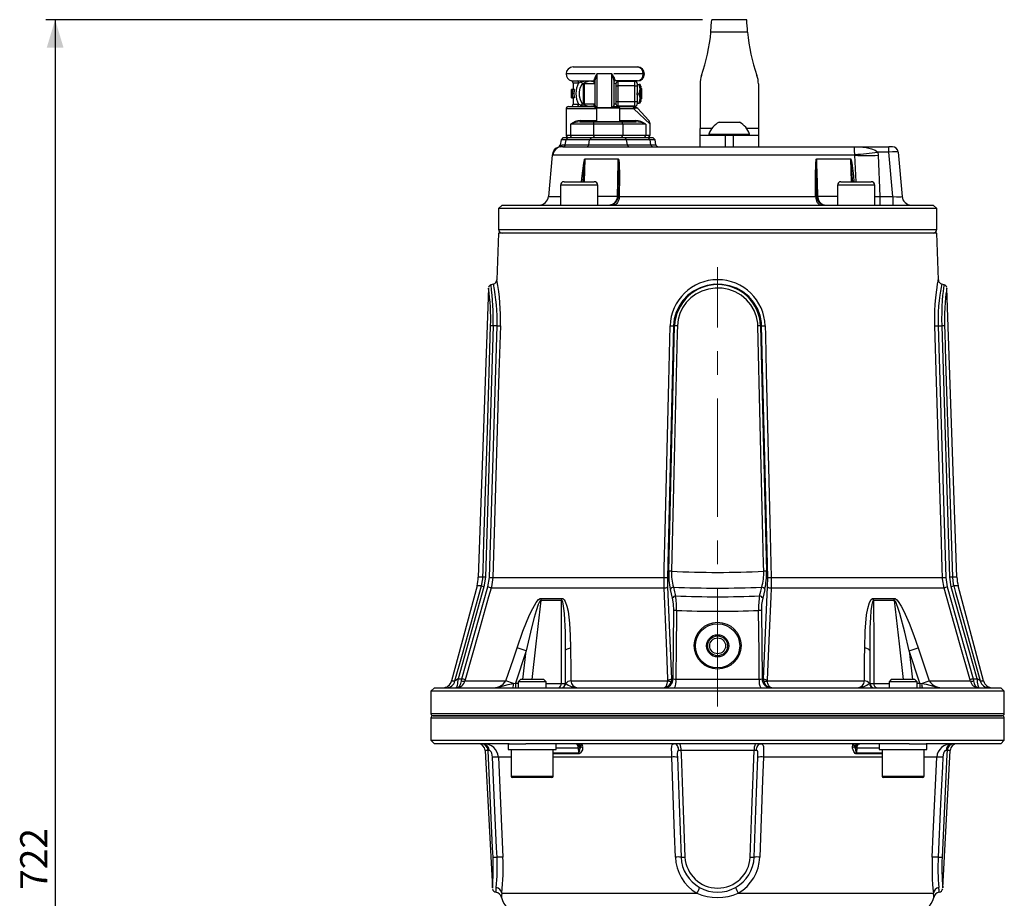
# Model space of a CAD drawing. Units: millimetres. Extents: x 0 to 841, y 0 to 594.
# Drawn here: x 419 to 525, y 317 to 411 of the extents above; entities that cross this region are included whole.
import ezdxf

# ---------------------------------------------------------------- set-up
doc = ezdxf.new("R2010")
doc.units = ezdxf.units.MM
doc.linetypes.add('CENTERX2', pattern=[20.32, 12.7, -2.54, 2.54, -2.54])
doc.layers.add('TESTO', color=7, linetype='Continuous')
doc.styles.add('SLDTEXTSTYLE1', font='TXT', dxfattribs={"width": 0.7})
doc.dimstyles.new('SLDDIMSTYLE2', dxfattribs={"dimtxt": 2.910417, "dimasz": 3, "dimexe": 0, "dimexo": 0.0625, "dimgap": 0.727604, "dimtad": 1, "dimdec": 0, "dimlfac": 4, "dimrnd": 1e-09, "dimzin": 12, "dimdsep": 46, "dimtxsty": 'SLDTEXTSTYLE1', "dimsah": 1, "dimcen": 0.09, "dimadec": 0, "dimazin": 3, "dimtfac": 1, "dimtdec": 0, "dimtofl": 0, "dimtmove": 0, "dimatfit": 3, "dimfxl": 0, "dimfrac": 2, "dimtolj": 1, "dimtzin": 12, "dimarcsym": 0})

# ---------------------------------------------------------------- blocks, each defined once
blk = doc.blocks.new('_D_8')
at = {"layer": 'TESTO'}
for p, q in [((492.41, 411.46), (421.98, 411.46)), ((422.98, 411.46), (422.98, 230.84)), ((448.31, 230.84), (421.98, 230.84))]:
    blk.add_line(p, q, dxfattribs=at)
for points in [[(422.98, 411.46), (422.08, 408.46), (423.88, 408.46)], [(422.98, 230.84), (423.88, 233.84), (422.08, 233.84)]]:
    blk.add_solid(points, dxfattribs=at)
at = {"layer": 'TESTO', "insert": (419.23, 318.2), "char_height": 2.91, "attachment_point": 1, "rotation": 90, "style": 'SLDTEXTSTYLE1'}
blk.add_mtext('722', dxfattribs=at)

msp = doc.modelspace()

# ---------------------------------------------------------------- linework, layer by layer
at = {"color": 7, "linetype": 'Continuous', "lineweight": 25}
for p, q in [((497.154, 411.461), (493.408, 411.461)), ((497.243, 410.142), (493.318, 410.142)), ((478.531, 406.395), (485.433, 406.395)), ((482.678, 405.645), (481.09, 405.645)), ((486.061, 405.645), (482.906, 405.645)), ((486.181, 405.647), (486.181, 405.642)), ((478.531, 404.676), (478.531, 403.965)), ((478.97, 404.918), (479.288, 404.909)), ((479.397, 404.756), (479.128, 404.676)), ((479.656, 402.788), (479.656, 404.52)), ((480.906, 404.582), (479.718, 404.582)), ((480.455, 404.896), (480.784, 404.896)), ((480.803, 404.872), (480.497, 404.875)), ((480.785, 404.836), (480.558, 404.844)), ((480.906, 403.945), (480.906, 405.021)), ((482.906, 404.963), (482.906, 402.266)), ((483.156, 404.62), (482.906, 404.62)), ((485.433, 404.895), (483.031, 404.895)), ((483.156, 404.357), (483.156, 404.67)), ((483.343, 404.857), (483.343, 404.357)), ((483.343, 404.857), (485.156, 404.857)), ((485.156, 404.357), (485.156, 404.857)), ((485.406, 404.607), (485.406, 404.357)), ((485.406, 404.52), (485.629, 404.52)), ((485.718, 404.52), (485.629, 404.52)), ((485.718, 404.52), (485.718, 404.02)), ((492.156, 404.584), (492.156, 399.814)), ((498.406, 404.584), (498.406, 399.814)), ((478.366, 403.965), (478.356, 403.965)), ((478.356, 403.09), (478.356, 403.965)), ((478.384, 403.965), (478.366, 403.965)), ((478.445, 403.965), (478.384, 403.965)), ((478.605, 403.542), (478.427, 403.542)), ((478.49, 403.965), (478.445, 403.965)), ((478.672, 403.965), (478.49, 403.965)), ((480.906, 403.094), (480.906, 403.945)), ((483.156, 404.357), (483.343, 404.357)), ((483.156, 402.682), (483.156, 404.357)), ((485.156, 404.357), (483.343, 404.357)), ((483.343, 404.357), (483.343, 402.682)), ((485.156, 402.682), (485.156, 404.357)), ((485.156, 404.357), (485.406, 404.357)), ((485.4, 403.52), (485.629, 403.52)), ((485.406, 404.357), (485.406, 403.621)), ((485.406, 403.418), (485.406, 402.682)), ((485.629, 403.52), (485.718, 404.02)), ((485.784, 404.145), (485.718, 404.051)), ((485.718, 403.02), (485.718, 404.02)), ((485.781, 404.346), (485.781, 404.243)), ((485.794, 404.145), (485.784, 404.145)), ((485.784, 402.895), (485.784, 404.145)), ((485.906, 404.033), (485.794, 404.145)), ((485.794, 403.063), (485.794, 404.145)), ((485.906, 403.144), (485.906, 404.033)), ((478.365, 403.09), (478.356, 403.09)), ((478.365, 403.09), (478.381, 403.09)), ((478.449, 403.09), (478.381, 403.09)), ((478.449, 403.09), (478.495, 403.09)), ((478.677, 403.09), (478.495, 403.09)), ((478.531, 403.09), (478.531, 402.395)), ((479.107, 402.395), (479.406, 402.295)), ((479.656, 402.52), (479.656, 402.788)), ((479.718, 402.457), (480.906, 402.457)), ((480.906, 402.252), (480.906, 403.094)), ((483.156, 402.424), (482.906, 402.424)), ((483.156, 402.37), (483.156, 402.682)), ((483.156, 402.682), (483.343, 402.682)), ((483.343, 402.682), (483.343, 402.182)), ((483.343, 402.682), (485.156, 402.682)), ((485.156, 402.182), (485.156, 402.682)), ((485.156, 402.682), (485.406, 402.682)), ((485.406, 402.682), (485.406, 402.432)), ((485.406, 402.52), (485.629, 402.52)), ((485.629, 402.52), (485.718, 403.02)), ((485.718, 402.52), (485.629, 402.52)), ((485.718, 402.52), (485.718, 403.02)), ((485.718, 402.988), (485.784, 402.895)), ((485.781, 402.796), (485.781, 402.693)), ((485.784, 402.895), (485.794, 402.895)), ((485.794, 402.895), (485.794, 403.063)), ((485.794, 402.895), (485.906, 403.006)), ((485.906, 403.006), (485.906, 403.144)), ((477.781, 401.895), (477.781, 399.095)), ((478.031, 402.145), (480.781, 402.145)), ((480.498, 402.165), (480.803, 402.169)), ((480.558, 402.195), (480.785, 402.203)), ((480.794, 402.133), (480.781, 402.145)), ((480.906, 402.27), (480.906, 402.252)), ((481.031, 401.97), (481.031, 400.545)), ((481.106, 402.045), (483.354, 402.045)), ((483.031, 402.145), (483.028, 402.142)), ((483.031, 402.145), (484.891, 402.145)), ((485.156, 402.182), (483.343, 402.182)), ((483.354, 402.045), (483.456, 402.045)), ((483.531, 400.545), (483.531, 401.97)), ((484.891, 402.145), (485.007, 402.145)), ((485.192, 401.944), (485.045, 401.895)), ((485.466, 401.943), (486.615, 400.699)), ((480.709, 400.27), (478.24, 400.27)), ((478.24, 400.27), (478.24, 399.095)), ((479.267, 400.52), (480.934, 400.52)), ((483.852, 400.27), (480.709, 400.27)), ((480.709, 400.27), (480.709, 399.095)), ((480.893, 400.545), (480.893, 400.52)), ((480.893, 400.545), (483.665, 400.545)), ((480.934, 400.52), (483.628, 400.52)), ((483.628, 400.52), (485.295, 400.52)), ((483.665, 400.545), (483.665, 400.52)), ((483.852, 400.27), (483.852, 399.095)), ((486.322, 400.27), (483.852, 400.27)), ((486.322, 400.27), (486.322, 399.095)), ((486.781, 399.095), (486.781, 400.275)), ((494.187, 400.47), (496.372, 400.47)), ((496.372, 400.47), (496.374, 400.47)), ((492.156, 399.095), (492.156, 399.814)), ((493.093, 399.19), (493.093, 399.095)), ((493.093, 399.19), (497.464, 399.19)), ((497.464, 399.19), (497.468, 399.19)), ((497.468, 399.095), (497.468, 399.19)), ((498.406, 399.814), (498.406, 399.095)), ((477.237, 398.598), (477.133, 398.006)), ((477.484, 398.845), (477.237, 398.598)), ((477.781, 398.598), (477.237, 398.598)), ((477.484, 398.845), (478.001, 398.845)), ((477.695, 398.051), (477.781, 398.598)), ((477.781, 398.598), (478.001, 398.845)), ((480.299, 398.598), (477.781, 398.598)), ((478.001, 398.845), (480.519, 398.845)), ((478.24, 399.095), (480.709, 399.095)), ((480.213, 398.051), (480.299, 398.598)), ((480.519, 398.845), (480.299, 398.598)), ((484.262, 398.598), (480.299, 398.598)), ((480.519, 398.845), (484.043, 398.845)), ((480.709, 399.095), (483.852, 399.095)), ((483.852, 399.095), (486.322, 399.095)), ((484.043, 398.845), (484.262, 398.598)), ((484.043, 398.845), (486.561, 398.845)), ((484.349, 398.051), (484.262, 398.598)), ((486.781, 398.598), (484.262, 398.598)), ((486.561, 398.845), (486.781, 398.598)), ((486.561, 398.845), (487.078, 398.845)), ((486.867, 398.051), (486.781, 398.598)), ((487.324, 398.598), (486.781, 398.598)), ((487.324, 398.598), (487.078, 398.845)), ((487.421, 398.051), (487.324, 398.598)), ((492.156, 397.845), (492.156, 399.095)), ((492.156, 399.095), (494.832, 399.095)), ((494.832, 399.095), (494.832, 397.845)), ((494.832, 399.095), (495.729, 399.095)), ((495.729, 397.845), (495.729, 399.095)), ((495.729, 399.095), (498.406, 399.095)), ((498.406, 399.095), (498.406, 397.845)), ((476.987, 397.811), (476.986, 397.811)), ((477.447, 397.845), (477.179, 397.829)), ((477.371, 398.032), (477.668, 398.051)), ((477.447, 397.845), (508.789, 397.845)), ((477.668, 398.051), (477.695, 398.051)), ((477.695, 398.051), (480.213, 398.051)), ((480.213, 398.051), (484.349, 398.051)), ((484.349, 398.051), (486.867, 398.051)), ((508.789, 397.845), (512.397, 397.845)), ((511.208, 397.274), (511.242, 396.932)), ((512.397, 397.274), (511.208, 397.274)), ((512.397, 397.274), (512.397, 397.845)), ((512.771, 397.845), (512.397, 397.845)), ((512.814, 392.507), (512.397, 397.274)), ((513.393, 397.274), (513.81, 392.507)), ((476.283, 396.945), (475.894, 392.507)), ((508.762, 396.932), (476.361, 396.932)), ((479.789, 396.531), (483.379, 396.531)), ((483.379, 396.52), (479.789, 396.52)), ((504.641, 396.531), (508.303, 396.531)), ((508.304, 396.52), (504.641, 396.52)), ((508.762, 396.932), (508.755, 397.017)), ((511.242, 396.932), (511.447, 392.507)), ((477.556, 394.095), (480.806, 394.095)), ((507.255, 394.095), (510.505, 394.095)), ((477.181, 393.72), (477.181, 391.595)), ((481.181, 391.595), (481.181, 393.72)), ((506.88, 393.72), (506.88, 391.595)), ((510.88, 391.595), (510.88, 393.72)), ((483.277, 392.551), (483.277, 392.562)), ((483.376, 392.566), (483.376, 392.551)), ((483.479, 392.507), (504.54, 392.507)), ((504.643, 392.566), (504.643, 392.551)), ((504.743, 392.562), (504.743, 392.551)), ((511.447, 392.507), (511.447, 391.595)), ((511.447, 392.507), (512.814, 392.507)), ((512.814, 392.507), (512.814, 391.595)), ((470.906, 391.595), (470.531, 391.22)), ((470.531, 391.22), (470.531, 388.97)), ((517.531, 391.22), (470.531, 391.22)), ((470.906, 391.595), (517.156, 391.595)), ((517.531, 391.22), (517.156, 391.595)), ((517.531, 388.97), (517.531, 391.22)), ((470.531, 388.595), (470.355, 383.563)), ((477.414, 388.595), (470.531, 388.595)), ((517.531, 388.595), (477.414, 388.595)), ((517.706, 383.563), (517.531, 388.595)), ((469.449, 382.684), (468.367, 351.694)), ((469.984, 383.115), (469.725, 383.046)), ((518.336, 383.046), (518.077, 383.115)), ((519.695, 351.694), (518.613, 382.684)), ((469.959, 378.643), (469.123, 351.693)), ((469.559, 351.666), (470.376, 378.646)), ((470.376, 378.646), (469.959, 378.643)), ((489.307, 378.646), (488.656, 351.666)), ((488.789, 352.336), (489.418, 378.643)), ((489.307, 378.646), (489.418, 378.643)), ((498.755, 378.646), (498.643, 378.643)), ((498.643, 378.643), (499.273, 352.336)), ((499.406, 351.666), (498.755, 378.646)), ((517.685, 378.646), (518.503, 351.666)), ((517.685, 378.646), (518.102, 378.643)), ((518.939, 351.693), (518.102, 378.643)), ((469.123, 351.693), (468.967, 350.685)), ((469.402, 350.658), (469.559, 351.666)), ((469.915, 351.664), (488.289, 351.664)), ((488.656, 351.666), (488.665, 350.658)), ((499.396, 350.658), (499.406, 351.666)), ((499.773, 351.664), (518.146, 351.664)), ((518.503, 351.666), (518.66, 350.658)), ((519.094, 350.685), (518.939, 351.693)), ((468.229, 350.771), (465.5, 340.586)), ((468.967, 350.685), (466.206, 340.813)), ((466.61, 340.813), (469.402, 350.658)), ((488.665, 350.658), (489.096, 340.813)), ((498.965, 340.813), (499.396, 350.658)), ((518.66, 350.658), (521.452, 340.813)), ((521.856, 340.813), (519.094, 350.685)), ((522.562, 340.586), (519.833, 350.771)), ((488.294, 350.544), (469.742, 350.544)), ((489.197, 349.447), (488.965, 350.383)), ((499.096, 350.383), (498.865, 349.447)), ((518.319, 350.544), (499.768, 350.544)), ((477.296, 349.219), (475.066, 349.219)), ((475.095, 349.434), (477.321, 349.434)), ((510.741, 349.434), (512.967, 349.434)), ((512.995, 349.219), (510.766, 349.219)), ((489.263, 340.813), (489.327, 348.117)), ((498.734, 348.117), (498.799, 340.813)), ((473.494, 343.813), (472.352, 340.345)), ((473.494, 343.813), (472.52, 344.137)), ((477.722, 340.345), (477.722, 343.813)), ((510.34, 343.813), (510.34, 340.345)), ((514.568, 343.813), (515.542, 344.137)), ((515.71, 340.345), (514.568, 343.813)), ((466.206, 340.813), (466.61, 340.813)), ((466.576, 340.586), (466.61, 340.813)), ((466.954, 340.7), (466.925, 340.586)), ((466.925, 340.586), (471.333, 340.586)), ((472.145, 340.321), (471.333, 340.586)), ((472.145, 340.321), (472.352, 340.345)), ((472.352, 340.345), (472.352, 339.845)), ((472.884, 340.72), (472.643, 340.479)), ((472.643, 340.479), (472.643, 339.845)), ((472.683, 340.479), (472.643, 340.479)), ((475.643, 340.479), (472.683, 340.479)), ((472.917, 340.72), (472.884, 340.72)), ((475.402, 340.72), (472.917, 340.72)), ((475.643, 340.479), (475.402, 340.72)), ((475.643, 339.845), (475.643, 340.479)), ((477.722, 340.345), (477.736, 340.321)), ((478.284, 340.586), (488.697, 340.586)), ((488.697, 340.586), (488.707, 340.7)), ((489.096, 340.813), (489.07, 340.586)), ((489.096, 340.813), (489.263, 340.813)), ((489.566, 340.757), (498.496, 340.757)), ((498.799, 340.813), (498.965, 340.813)), ((498.991, 340.586), (498.965, 340.813)), ((499.355, 340.7), (499.364, 340.586)), ((499.364, 340.586), (509.778, 340.586)), ((510.325, 340.321), (510.34, 340.345)), ((512.659, 340.72), (512.418, 340.479)), ((512.418, 340.479), (512.418, 339.845)), ((514.259, 340.479), (512.418, 340.479)), ((514.204, 340.72), (512.659, 340.72)), ((515.177, 340.72), (514.204, 340.72)), ((515.418, 340.479), (514.259, 340.479)), ((515.418, 340.479), (515.177, 340.72)), ((515.418, 339.845), (515.418, 340.479)), ((515.71, 340.345), (515.71, 339.845)), ((515.71, 340.345), (515.917, 340.321)), ((515.917, 340.321), (516.728, 340.586)), ((516.728, 340.586), (521.136, 340.586)), ((521.136, 340.586), (521.107, 340.7)), ((521.452, 340.813), (521.856, 340.813)), ((521.452, 340.813), (521.485, 340.586)), ((463.656, 339.845), (463.281, 339.47)), ((463.281, 339.47), (463.281, 337.095)), ((524.781, 339.47), (463.281, 339.47)), ((463.656, 339.845), (524.406, 339.845)), ((524.781, 339.47), (524.406, 339.845)), ((524.781, 337.095), (524.781, 339.47)), ((463.281, 336.595), (463.281, 334.22)), ((463.531, 336.845), (524.531, 336.845)), ((472.464, 336.845), (463.531, 336.845)), ((524.531, 336.845), (472.464, 336.845)), ((524.781, 334.22), (524.781, 336.595)), ((463.281, 334.22), (463.656, 333.845)), ((463.281, 334.22), (515.774, 334.22)), ((471.67, 333.845), (463.656, 333.845)), ((471.581, 333.845), (471.581, 333.22)), ((471.67, 333.845), (473.472, 333.845)), ((514.589, 333.845), (473.472, 333.845)), ((476.703, 333.22), (476.703, 333.845)), ((511.356, 333.845), (511.356, 333.22)), ((514.589, 333.845), (516.391, 333.845)), ((515.774, 334.22), (524.781, 334.22)), ((524.406, 333.845), (516.391, 333.845)), ((516.481, 333.22), (516.481, 333.845)), ((524.406, 333.845), (524.781, 334.22)), ((469.097, 333.134), (469.87, 318.395)), ((471.581, 333.22), (476.703, 333.22)), ((471.893, 333.22), (471.893, 330.37)), ((476.393, 330.37), (476.393, 333.22)), ((479.129, 332.874), (479.101, 333.371)), ((479.33, 333.591), (479.272, 333.375)), ((497.959, 333.134), (490.103, 333.134)), ((508.789, 333.375), (508.731, 333.591)), ((508.961, 333.371), (508.933, 332.874)), ((511.356, 333.22), (516.481, 333.22)), ((511.668, 333.22), (511.668, 330.37)), ((516.168, 330.37), (516.168, 333.22)), ((518.192, 318.396), (518.964, 333.134)), ((472.098, 330.22), (472.043, 330.22)), ((476.243, 330.22), (472.098, 330.22)), ((514.396, 330.22), (511.818, 330.22)), ((516.018, 330.22), (514.396, 330.22)), ((470.88, 317.839), (491.812, 317.839)), ((496.25, 317.839), (517.181, 317.839))]:
    msp.add_line(p, q, dxfattribs=at)
at = {"color": 8, "linetype": 'Continuous', "lineweight": 25}
for p, q in [((480.906, 405.645), (477.781, 405.645)), ((481.09, 405.645), (481.09, 402.043)), ((482.678, 402.045), (482.678, 405.645)), ((478.343, 404.918), (478.97, 404.918)), ((479.128, 404.676), (478.531, 404.676)), ((479.718, 404.582), (479.718, 402.743)), ((480.785, 404.582), (480.785, 404.836)), ((485.781, 404.346), (485.718, 404.348)), ((485.718, 404.241), (485.781, 404.243)), ((478.531, 402.395), (479.107, 402.395)), ((479.718, 402.743), (479.718, 402.457)), ((480.785, 402.203), (480.785, 402.457)), ((485.781, 402.796), (485.718, 402.798)), ((485.718, 402.691), (485.781, 402.693)), ((481.031, 401.895), (477.781, 401.895)), ((483.422, 401.97), (481.031, 401.97)), ((483.531, 401.97), (483.422, 401.97)), ((485.045, 401.895), (483.531, 401.895)), ((486.781, 400.275), (485.045, 401.895)), ((479.348, 400.645), (481.031, 400.645)), ((483.531, 400.645), (485.213, 400.645)), ((493.425, 399.814), (492.156, 399.814)), ((498.406, 399.814), (497.136, 399.814)), ((477.781, 399.095), (478.24, 399.095)), ((486.322, 399.095), (486.781, 399.095)), ((486.867, 398.051), (487.421, 398.051)), ((479.789, 396.52), (479.703, 394.095)), ((508.389, 394.095), (508.304, 396.52)), ((508.904, 394.095), (508.762, 396.932)), ((481.181, 393.72), (477.181, 393.72)), ((510.88, 393.72), (506.88, 393.72)), ((475.894, 392.507), (477.181, 392.507)), ((481.181, 392.551), (483.277, 392.551)), ((504.743, 392.551), (506.88, 392.551)), ((510.88, 392.501), (511.447, 392.507)), ((470.531, 388.97), (517.531, 388.97)), ((468.852, 351.694), (468.367, 351.694)), ((519.695, 351.694), (519.209, 351.694)), ((468.709, 350.771), (468.229, 350.771)), ((519.833, 350.771), (519.352, 350.771)), ((473.139, 340.72), (473.494, 343.813)), ((514.568, 343.813), (514.922, 340.72)), ((465.5, 340.586), (465.858, 340.586)), ((472.352, 340.345), (472.643, 340.345)), ((475.643, 340.301), (477.272, 340.301)), ((510.789, 340.301), (512.418, 340.301)), ((515.418, 340.345), (515.71, 340.345)), ((522.204, 340.586), (522.562, 340.586)), ((463.281, 337.095), (472.287, 337.095)), ((472.287, 337.095), (524.781, 337.095)), ((524.781, 336.595), (463.281, 336.595)), ((469.409, 333.134), (469.097, 333.134)), ((476.393, 332.874), (479.129, 332.874)), ((479.141, 332.761), (476.393, 332.761)), ((479.101, 333.371), (476.703, 333.371)), ((511.668, 332.761), (508.921, 332.761)), ((508.933, 332.874), (511.668, 332.874)), ((511.356, 333.371), (508.961, 333.371)), ((518.964, 333.134), (518.653, 333.134)), ((471.893, 332.423), (470.516, 332.423)), ((489.122, 332.423), (476.393, 332.423)), ((511.668, 332.423), (498.94, 332.423)), ((517.545, 332.423), (516.168, 332.423)), ((471.893, 330.37), (471.952, 330.37)), ((471.952, 330.37), (476.393, 330.37)), ((511.668, 330.37), (514.43, 330.37)), ((514.43, 330.37), (516.168, 330.37))]:
    msp.add_line(p, q, dxfattribs=at)
at = {"color": 7, "linetype": 'Continuous', "lineweight": 25, "flags": 128}
for points in [[(493.318, 410.142), (493.357, 410.793), (493.385, 411.202), (493.402, 411.406), (493.408, 411.461), (493.407, 411.457)], [(479.602, 404.597), (479.447, 404.449), (479.269, 404.108), (479.195, 403.719), (479.196, 403.309), (479.273, 402.919), (479.439, 402.6), (479.602, 402.442)], [(479.288, 404.909), (480.024, 404.896), (480.455, 404.896)], [(480.784, 404.896), (480.8, 404.963), (480.811, 405.11)], [(480.803, 404.872), (480.786, 404.895), (480.784, 404.896)], [(480.785, 404.836), (480.801, 404.862), (480.803, 404.872)], [(483.017, 405.061), (483.023, 404.937), (483.031, 404.895)], [(485.407, 404.52), (485.407, 404.52), (485.406, 404.53)], [(485.718, 404.02), (485.718, 404.055), (485.629, 404.52)], [(485.718, 403.02), (485.718, 403.055), (485.629, 403.52)], [(485.407, 402.52), (485.407, 402.519), (485.406, 402.509)], [(480.803, 402.169), (480.791, 402.2), (480.785, 402.203)], [(485.045, 401.895), (485.042, 401.943), (485.033, 401.99), (485.019, 402.033), (485, 402.071), (484.977, 402.102), (484.95, 402.125), (484.921, 402.14), (484.891, 402.145)], [(485.466, 401.943), (485.466, 401.944), (485.464, 401.946), (485.462, 401.948), (485.455, 401.954), (485.436, 401.965), (485.369, 401.98), (485.192, 401.944)], [(479.267, 400.52), (479.283, 400.522), (479.298, 400.529), (479.312, 400.541), (479.325, 400.556), (479.335, 400.575), (479.342, 400.597), (479.347, 400.62), (479.348, 400.645)], [(485.295, 400.52), (485.279, 400.522), (485.263, 400.529), (485.249, 400.541), (485.237, 400.556), (485.227, 400.575), (485.219, 400.597), (485.215, 400.62), (485.213, 400.645)], [(508.755, 397.017), (508.738, 397.131), (508.721, 397.301), (508.713, 397.538), (508.728, 397.72), (508.764, 397.828), (508.775, 397.84), (508.788, 397.844), (508.789, 397.845), (508.789, 397.845)], [(508.789, 397.845), (508.793, 397.845), (508.802, 397.845), (508.854, 397.844), (508.877, 397.844), (508.922, 397.844), (509.012, 397.842), (509.231, 397.833), (509.964, 397.759), (510.53, 397.633), (510.943, 397.47), (511.208, 397.274)], [(483.277, 392.562), (483.316, 394.092), (483.379, 396.52)], [(483.376, 392.566), (483.416, 394.727), (483.416, 396.084), (483.401, 396.419), (483.39, 396.498), (483.385, 396.513), (483.382, 396.519), (483.38, 396.52), (483.379, 396.52)], [(483.379, 396.531), (483.385, 396.529), (483.393, 396.524), (483.402, 396.509), (483.427, 396.43), (483.466, 396.095), (483.503, 394.739), (483.479, 392.507)], [(504.54, 392.507), (504.516, 394.74), (504.553, 396.095), (504.593, 396.43), (504.617, 396.509), (504.627, 396.524), (504.634, 396.529), (504.641, 396.531)], [(504.641, 396.52), (504.64, 396.52), (504.638, 396.519), (504.635, 396.513), (504.63, 396.498), (504.619, 396.419), (504.604, 396.084), (504.603, 394.728), (504.614, 394.01), (504.643, 392.566)], [(504.641, 396.52), (504.654, 396.026), (504.705, 394.028), (504.743, 392.562)], [(483.277, 392.551), (483.221, 392.238), (483.09, 391.966), (482.893, 391.75), (482.643, 391.619), (482.562, 391.601), (482.519, 391.596), (482.499, 391.595), (482.477, 391.595), (482.474, 391.595)], [(483.479, 392.507), (483.46, 392.325), (483.421, 392.152), (483.365, 391.994), (483.293, 391.857), (483.207, 391.745), (483.11, 391.663), (483.007, 391.612), (482.899, 391.595)], [(504.54, 392.507), (504.559, 392.325), (504.597, 392.152), (504.653, 391.994), (504.725, 391.857), (504.811, 391.745), (504.907, 391.663), (505.01, 391.612), (505.117, 391.595)], [(504.743, 392.551), (504.799, 392.238), (504.93, 391.966), (505.126, 391.75), (505.376, 391.619), (505.457, 391.601), (505.499, 391.596), (505.519, 391.595), (505.541, 391.595), (505.544, 391.595)], [(498.755, 378.646), (498.732, 379.002), (498.584, 379.764), (498.307, 380.488), (497.895, 381.173), (497.371, 381.776), (496.748, 382.282), (496.049, 382.677), (495.293, 382.949), (494.502, 383.093), (493.698, 383.104), (492.903, 382.983), (492.151, 382.737), (491.451, 382.373), (490.844, 381.918), (490.318, 381.371), (489.901, 380.763), (489.586, 380.095), (489.386, 379.382), (489.307, 378.646)], [(498.346, 378.644), (498.328, 378.938), (498.198, 379.627), (497.952, 380.282), (497.584, 380.903), (497.114, 381.451), (496.55, 381.917), (495.915, 382.281), (495.225, 382.535), (494.502, 382.672), (493.767, 382.689), (493.039, 382.586), (492.351, 382.369), (491.707, 382.044), (491.145, 381.633), (490.657, 381.136), (490.268, 380.581), (489.975, 379.969), (489.789, 379.317), (489.715, 378.644)], [(518.61, 382.684), (518.611, 382.69), (518.596, 382.586), (518.567, 382.373), (518.525, 382.044), (518.48, 381.639), (518.435, 381.136), (518.398, 380.589), (518.372, 379.969), (518.363, 379.327), (518.374, 378.644)], [(468.852, 351.694), (468.875, 352.444), (468.968, 355.442), (469.339, 367.432), (469.687, 378.644)], [(470.735, 378.644), (470.704, 377.645), (470.582, 373.648), (470.097, 357.66), (469.915, 351.664)], [(488.289, 351.664), (488.313, 352.663), (488.408, 356.66), (488.788, 372.648), (488.931, 378.644)], [(489.715, 378.644), (489.697, 377.894), (489.625, 374.897), (489.334, 362.906), (489.078, 352.338)], [(498.983, 352.338), (498.965, 353.087), (498.892, 356.085), (498.602, 368.076), (498.346, 378.644)], [(499.131, 378.644), (499.154, 377.645), (499.249, 373.648), (499.63, 357.66), (499.773, 351.664)], [(518.146, 351.664), (518.116, 352.663), (517.995, 356.66), (517.509, 372.648), (517.327, 378.644)], [(518.374, 378.644), (518.398, 377.894), (518.491, 374.897), (518.863, 362.906), (519.209, 351.694)], [(468.709, 350.771), (468.842, 351.513), (468.852, 351.694)], [(469.915, 351.664), (469.775, 350.667), (469.742, 350.544)], [(488.294, 350.544), (488.286, 351.536), (488.289, 351.664)], [(499.773, 351.664), (499.771, 350.667), (499.768, 350.544)], [(518.319, 350.544), (518.152, 351.536), (518.146, 351.664)], [(519.209, 351.694), (519.307, 350.947), (519.352, 350.771)], [(465.858, 340.586), (466.657, 343.454), (468.709, 350.771)], [(489.29, 350.637), (489.419, 350.126), (489.525, 349.701)], [(498.536, 349.701), (498.665, 350.212), (498.771, 350.637)], [(519.352, 350.771), (519.556, 350.049), (520.366, 347.164), (522.204, 340.586)], [(469.742, 350.544), (469.468, 349.583), (468.376, 345.739), (466.954, 340.7)], [(488.707, 340.7), (488.702, 340.806), (488.542, 344.653), (488.294, 350.544)], [(499.768, 350.544), (499.727, 349.583), (499.565, 345.739), (499.355, 340.7)], [(521.107, 340.7), (521.077, 340.806), (519.992, 344.653), (518.319, 350.544)], [(472.52, 344.137), (473.151, 345.924), (473.867, 347.669), (474.2, 348.364), (474.586, 349.007), (474.838, 349.304), (474.985, 349.407), (475.095, 349.434)], [(475.066, 349.219), (475.034, 349.206), (475.012, 349.186), (474.934, 349.076), (474.794, 348.767), (474.562, 348.091), (474.364, 347.398), (474.067, 346.262), (473.494, 343.813)], [(477.272, 340.301), (477.283, 344.544), (477.296, 349.219)], [(477.722, 343.813), (477.704, 345.816), (477.609, 347.8), (477.554, 348.362), (477.472, 348.864), (477.419, 349.054), (477.385, 349.134), (477.344, 349.193), (477.315, 349.214), (477.296, 349.219)], [(477.321, 349.434), (477.422, 349.413), (477.58, 349.283), (477.694, 349.101), (477.87, 348.613), (477.99, 348.063), (478.157, 346.786), (478.234, 345.47), (478.258, 344.137)], [(489.327, 348.117), (489.295, 348.859), (489.197, 349.447)], [(509.804, 344.137), (509.85, 345.924), (510.009, 347.669), (510.127, 348.364), (510.324, 349.007), (510.498, 349.304), (510.626, 349.407), (510.741, 349.434)], [(510.766, 349.219), (510.732, 349.206), (510.711, 349.186), (510.651, 349.076), (510.569, 348.767), (510.476, 348.091), (510.424, 347.398), (510.373, 346.262), (510.34, 343.813)], [(510.766, 349.219), (510.778, 344.544), (510.789, 340.301)], [(512.967, 349.434), (513.063, 349.413), (513.246, 349.283), (513.406, 349.101), (513.722, 348.613), (514.01, 348.063), (514.577, 346.786), (515.079, 345.47), (515.542, 344.137)], [(514.568, 343.813), (514.108, 345.816), (513.584, 347.8), (513.411, 348.362), (513.228, 348.864), (513.139, 349.054), (513.092, 349.134), (513.043, 349.193), (513.013, 349.214), (512.995, 349.219)], [(489.631, 348.138), (489.624, 347.391), (489.598, 344.403), (489.566, 340.757)], [(498.496, 340.757), (498.471, 343.58), (498.431, 348.138)], [(471.333, 340.586), (472.123, 342.958), (472.52, 344.137)], [(477.722, 343.813), (477.731, 343.86), (477.758, 343.907), (477.802, 343.952), (477.864, 343.996), (477.941, 344.036), (478.034, 344.074), (478.14, 344.107), (478.258, 344.137)], [(478.258, 344.137), (478.275, 341.766), (478.284, 340.586)], [(509.778, 340.586), (509.795, 342.958), (509.804, 344.137)], [(510.34, 343.813), (510.331, 343.86), (510.304, 343.907), (510.259, 343.952), (510.198, 343.996), (510.12, 344.036), (510.028, 344.074), (509.922, 344.107), (509.804, 344.137)], [(515.542, 344.137), (516.336, 341.766), (516.728, 340.586)], [(465.947, 339.845), (465.996, 339.863), (466.044, 339.918), (466.088, 340.007), (466.127, 340.126), (466.159, 340.273), (466.184, 340.44), (466.199, 340.623), (466.206, 340.813)], [(466.037, 339.845), (466.039, 339.845), (466.238, 339.912), (466.392, 340.073), (466.504, 340.296), (466.576, 340.586)], [(469.727, 339.845), (469.73, 339.845), (469.756, 339.845), (469.812, 339.845), (469.984, 339.853), (470.679, 339.956), (471.57, 340.21), (472.087, 340.313), (472.145, 340.321)], [(488.215, 339.845), (488.216, 339.845), (488.396, 339.912), (488.533, 340.073), (488.633, 340.296), (488.697, 340.586)], [(499.847, 339.845), (499.845, 339.845), (499.665, 339.912), (499.528, 340.073), (499.428, 340.296), (499.364, 340.586)], [(515.917, 340.321), (515.928, 340.32), (516.394, 340.234), (517.191, 340.004), (517.374, 339.958), (518.077, 339.853), (518.13, 339.85), (518.266, 339.845), (518.311, 339.845), (518.331, 339.845), (518.335, 339.845)], [(521.485, 340.586), (521.558, 340.296), (521.67, 340.073), (521.823, 339.912), (522.022, 339.845), (522.024, 339.845)], [(521.856, 340.813), (521.862, 340.623), (521.878, 340.44), (521.902, 340.273), (521.934, 340.126), (521.973, 340.007), (522.017, 339.918), (522.065, 339.863), (522.115, 339.845)], [(479.101, 333.371), (479.092, 333.464), (479.073, 333.554), (479.043, 333.636), (479.005, 333.707), (478.959, 333.766), (478.907, 333.809), (478.85, 333.836), (478.792, 333.845)], [(479.47, 333.845), (479.47, 333.845), (479.467, 333.844), (479.458, 333.843), (479.428, 333.826), (479.33, 333.591)], [(489.122, 332.423), (489.108, 332.881), (489.099, 333.282), (489.113, 333.575), (489.167, 333.749), (489.275, 333.831), (489.389, 333.845)], [(489.864, 333.139), (489.85, 333.279), (489.82, 333.412), (489.775, 333.534), (489.715, 333.64), (489.644, 333.727), (489.564, 333.792), (489.478, 333.831), (489.389, 333.845)], [(498.197, 333.139), (498.211, 333.279), (498.241, 333.412), (498.287, 333.534), (498.346, 333.64), (498.417, 333.727), (498.497, 333.792), (498.583, 333.831), (498.673, 333.845)], [(498.673, 333.845), (498.689, 333.844), (498.762, 333.837), (498.896, 333.748), (498.951, 333.557), (498.962, 333.236), (498.952, 332.843), (498.94, 332.423)], [(508.508, 333.465), (508.551, 333.741), (508.591, 333.845)], [(508.731, 333.591), (508.634, 333.826), (508.603, 333.843), (508.595, 333.844), (508.592, 333.845), (508.591, 333.845)], [(508.961, 333.371), (508.969, 333.464), (508.989, 333.554), (509.018, 333.636), (509.057, 333.707), (509.103, 333.766), (509.155, 333.809), (509.211, 333.836), (509.27, 333.845)], [(469.516, 333.139), (469.462, 333.139), (469.409, 333.134)], [(469.95, 321.692), (469.902, 322.69), (469.713, 326.683), (469.409, 333.134)], [(469.875, 332.416), (469.852, 332.627), (469.803, 332.825), (469.729, 332.989), (469.646, 333.088), (469.587, 333.125), (469.554, 333.135), (469.516, 333.139)], [(479.129, 332.874), (479.145, 332.878), (479.157, 332.885), (479.189, 332.935), (479.219, 333.023), (479.272, 333.375)], [(479.554, 333.465), (479.523, 333.206), (479.342, 332.876), (479.271, 332.809), (479.199, 332.77), (479.141, 332.761)], [(489.864, 333.139), (489.845, 333.139), (489.811, 333.132), (489.763, 333.099), (489.756, 333.089), (489.723, 332.998), (489.707, 332.848), (489.706, 332.645), (489.712, 332.416)], [(490.103, 333.134), (490.01, 333.137), (489.864, 333.139)], [(490.103, 333.134), (490.118, 332.74), (490.268, 328.748), (490.533, 321.692)], [(497.529, 321.692), (497.566, 322.69), (497.716, 326.683), (497.959, 333.134)], [(498.197, 333.139), (498.118, 333.139), (497.959, 333.134)], [(498.349, 332.416), (498.355, 332.627), (498.355, 332.825), (498.34, 332.989), (498.306, 333.088), (498.267, 333.125), (498.238, 333.135), (498.197, 333.139)], [(508.921, 332.761), (508.857, 332.772), (508.782, 332.816), (508.629, 333.004), (508.505, 333.384), (508.508, 333.465)], [(508.789, 333.375), (508.809, 333.193), (508.868, 332.944), (508.902, 332.888), (508.917, 332.877), (508.933, 332.874)], [(518.653, 333.134), (518.634, 332.74), (518.446, 328.748), (518.112, 321.692)], [(518.546, 333.139), (518.529, 333.139), (518.495, 333.132), (518.429, 333.099), (518.416, 333.089), (518.339, 332.998), (518.267, 332.848), (518.213, 332.645), (518.187, 332.416)], [(518.653, 333.134), (518.629, 333.137), (518.546, 333.139)], [(470.377, 321.696), (470.33, 322.695), (470.142, 326.687), (469.875, 332.416)], [(470.516, 332.423), (470.631, 329.943), (471.011, 321.703)], [(489.511, 321.703), (489.421, 324.183), (489.122, 332.423)], [(489.712, 332.416), (489.749, 331.417), (489.897, 327.424), (490.11, 321.696)], [(497.952, 321.696), (497.989, 322.695), (498.137, 326.687), (498.349, 332.416)], [(498.94, 332.423), (498.85, 329.943), (498.55, 321.703)], [(517.051, 321.703), (517.165, 324.183), (517.545, 332.423)], [(518.187, 332.416), (518.14, 331.417), (517.953, 327.424), (517.685, 321.696)], [(469.87, 318.395), (469.87, 318.391), (469.876, 318.453), (469.89, 318.607), (469.91, 318.859), (469.932, 319.183), (469.954, 319.594), (469.969, 320.051), (469.976, 320.574), (469.97, 321.114), (469.95, 321.692)]]:
    msp.add_lwpolyline(points, dxfattribs=at)
at = {"color": 8, "linetype": 'Continuous', "lineweight": 25, "flags": 128}
for points in [[(477.179, 397.829), (476.996, 397.812), (476.987, 397.811)], [(477.142, 398.004), (477.134, 398.003), (477.201, 398.011), (477.371, 398.032)], [(476.361, 396.932), (476.284, 396.947), (476.29, 396.945)], [(479.439, 394.095), (479.503, 394.739), (479.677, 396.095), (479.743, 396.43), (479.769, 396.509), (479.778, 396.524), (479.784, 396.529), (479.789, 396.531)], [(479.789, 396.52), (479.788, 396.52), (479.786, 396.519), (479.783, 396.513), (479.778, 396.498), (479.764, 396.419), (479.725, 396.084), (479.615, 394.727), (479.57, 394.095)], [(508.303, 396.531), (508.308, 396.529), (508.314, 396.524), (508.323, 396.509), (508.35, 396.43), (508.415, 396.095), (508.589, 394.74), (508.653, 394.095)], [(508.52, 394.095), (508.477, 394.728), (508.367, 396.084), (508.329, 396.419), (508.314, 396.498), (508.309, 396.513), (508.306, 396.519), (508.305, 396.52), (508.304, 396.52)], [(517.327, 378.644), (517.316, 379.444), (517.334, 380.241), (517.374, 380.968), (517.432, 381.649), (517.5, 382.246), (517.57, 382.758), (517.632, 383.157), (517.679, 383.434), (517.703, 383.567), (517.702, 383.562)], [(518.073, 383.1), (518.074, 383.105), (518.049, 382.983), (518.002, 382.742), (517.937, 382.373), (517.867, 381.924), (517.795, 381.371), (517.737, 380.772), (517.694, 380.095), (517.675, 379.393), (517.685, 378.646)], [(518.102, 378.643), (518.091, 379.363), (518.099, 380.08), (518.123, 380.735), (518.16, 381.348), (518.204, 381.881), (518.249, 382.335), (518.289, 382.685), (518.319, 382.925), (518.333, 383.037), (518.332, 383.03)], [(475.066, 349.219), (474.535, 344.544), (474.105, 340.72)], [(513.957, 340.72), (513.526, 344.544), (512.995, 349.219)], [(470.267, 317.928), (470.267, 317.927), (470.269, 317.986), (470.284, 318.271), (470.297, 318.434)], [(470.88, 317.839), (470.85, 317.585), (470.843, 317.426), (470.843, 317.372), (470.843, 317.373)]]:
    msp.add_lwpolyline(points, dxfattribs=at)
at = {"color": 7, "linetype": 'Continuous', "lineweight": 25}
for centre, radius in [((494.032, 344.363), 2.508), ((494.031, 344.345), 2.375), ((494.031, 344.345), 1.187), ((494.031, 344.345), 1.062), ((494.031, 344.345), 0.85)]:
    msp.add_circle(centre, radius, dxfattribs=at)
for centre, radius, start, end in [((469.588, 408.928), 27.682, 2.51151, 5.24876), ((473.306, 412.048), 20.103, 340.95279, 354.55868), ((517.256, 412.048), 20.103, 185.44132, 199.04721), ((478.531, 405.645), 0.75, 90, 180), ((478.531, 405.645), 0.75, 180, 255.52249), ((482.226, 404.712), 1.47, 140.6214, 164.27386), ((482.969, 404.751), 2.081, 154.58237, 172.54561), ((481.392, 404.507), 1.717, 18.82515, 41.50016), ((480.518, 404.543), 2.424, 9.98628, 27.023), ((485.358, 405.694), 0.705, 356.00304, 83.87625), ((485.433, 405.647), 0.748, 0, 90), ((485.356, 405.597), 0.707, 276.25891, 3.8618), ((485.433, 405.642), 0.748, 270, 0), ((478.281, 404.676), 0.25, 0, 75.52249), ((481.307, 403.516), 2.469, 151.97243, 207.01718), ((478.882, 404.689), 0.246, 357.12895, 69.0251), ((479.206, 404.735), 0.192, 6.17559, 64.67173), ((480.301, 401.566), 3.315, 86.60781, 105.81902), ((479.805, 405.072), 0.516, 217.7726, 246.86867), ((480.368, 403.609), 1.249, 81.20905, 127.76434), ((479.718, 404.52), 0.0625, 90, 180), ((480.443, 404.817), 0.0795, 46.87509, 81.18043), ((480.566, 404.935), 0.0909, 220.69336, 265.30947), ((480.781, 404.772), 0.125, 0.05681, 88.48973), ((480.781, 404.711), 0.125, 0, 88), ((480.788, 404.755), 0.118, 2.09663, 82.58238), ((480.804, 405.008), 0.103, 7.52135, 86.10499), ((483.015, 404.95), 0.11, 89.16675, 173.14576), ((483.031, 404.77), 0.125, 90, 180), ((483.343, 404.67), 0.188, 90, 180), ((485.156, 404.607), 0.25, 0, 90), ((494.928, 404.581), 2.772, 160.91977, 179.94394), ((495.634, 404.581), 2.772, 0.05606, 19.08023), ((485.57, 403.52), 0.17, 173.66781, 186.33219), ((485.656, 404.346), 0.125, 0, 60), ((485.656, 404.243), 0.125, 300, 0), ((478.281, 402.395), 0.25, 270, 0), ((478.875, 402.377), 0.233, 275.15908, 4.36402), ((479.804, 401.969), 0.514, 113.08198, 140.72316), ((480.388, 403.508), 1.324, 233.61883, 277.40779), ((479.718, 402.52), 0.0625, 180, 270), ((483.343, 402.37), 0.188, 180, 270), ((485.156, 402.432), 0.25, 270, 0), ((485.656, 402.796), 0.125, 0, 60), ((485.656, 402.693), 0.125, 300, 0), ((478.031, 401.895), 0.25, 90, 180), ((479.235, 402.314), 0.172, 280.58303, 353.53788), ((480.34, 405.492), 3.331, 253.7209, 272.72637), ((480.447, 402.22), 0.0752, 271.8512, 313.09104), ((480.566, 402.105), 0.09, 94.55785, 138.53425), ((480.781, 402.27), 0.125, 270, 0), ((480.781, 402.328), 0.125, 272, 0), ((480.784, 402.254), 0.122, 274.63866, 358.90607), ((480.788, 402.286), 0.118, 277.39869, 357.99001), ((481.106, 401.97), 0.075, 90, 180), ((483.031, 402.27), 0.125, 180, 270), ((483.03, 402.267), 0.124, 180.23623, 268.93364), ((483.456, 401.97), 0.075, 0, 90), ((484.981, 401.935), 0.211, 2.56836, 82.85042), ((485.007, 401.52), 0.625, 42.70939, 90), ((479.473, 398.449), 2.199, 93.25707, 124.119), ((479.442, 397.565), 2.96, 93.3923, 113.96516), ((480.947, 400.282), 0.238, 93.24171, 182.91075), ((483.614, 400.282), 0.238, 357.08925, 86.75829), ((485.088, 398.449), 2.199, 55.881, 86.74293), ((485.119, 397.565), 2.96, 66.03484, 86.6077), ((486.156, 400.275), 0.625, 1.90506, 42.70939), ((495.281, 398.428), 2.316, 118.17585, 160.79689), ((495.281, 398.428), 2.316, 19.20311, 61.82415), ((478.031, 399.095), 0.25, 180, 270), ((478.478, 399.082), 0.238, 177.08925, 266.75829), ((480.947, 399.082), 0.238, 177.08925, 266.75829), ((483.614, 399.082), 0.238, 273.24171, 2.91075), ((486.084, 399.082), 0.238, 273.24171, 2.91075), ((486.531, 399.095), 0.25, 270, 0), ((477.2, 396.923), 0.913, 103.47209, 178.62459), ((477.356, 396.847), 0.998, 100.18705, 175.11461), ((476.896, 398.039), 0.239, 291.5908, 352.31448), ((477.133, 398.065), 0.241, 281.18651, 352.04826), ((477.437, 398.077), 0.233, 272.57094, 353.5819), ((477.464, 398.076), 0.232, 272.71878, 353.76569), ((479.982, 398.076), 0.232, 272.71878, 353.76569), ((484.579, 398.076), 0.232, 186.23431, 267.28122), ((487.097, 398.076), 0.232, 186.23431, 267.28122), ((487.667, 398.095), 0.25, 190, 270), ((507.727, 418.685), 21.692, 272.71639, 279.23414), ((512.771, 397.22), 0.625, 5, 90), ((480.1, 396.509), 0.311, 175.99295, 177.99804), ((483.794, 396.509), 0.416, 177.00114, 178.50267), ((504.224, 396.509), 0.417, 1.49147, 2.98715), ((507.993, 396.509), 0.311, 2.00632, 4.01577), ((510.002, 418.67), 21.774, 266.73486, 273.26514), ((477.556, 393.72), 0.375, 90, 180), ((480.806, 393.72), 0.375, 0, 90), ((507.255, 393.72), 0.375, 90, 180), ((510.505, 393.72), 0.375, 0, 90), ((474.898, 392.595), 1, 270, 355), ((482.436, 392.534), 0.94, 272.32018, 1.02671), ((483.301, 393.231), 0.669, 267.91702, 276.45515), ((483.326, 393.565), 1.015, 267.19408, 272.80592), ((483.484, 392.636), 0.129, 212.84306, 267.5918), ((504.545, 392.618), 0.111, 267.33417, 331.8927), ((504.718, 393.242), 0.681, 263.62161, 272.05568), ((505.583, 392.533), 0.939, 178.91783, 267.64983), ((504.693, 393.577), 1.027, 267.21393, 272.78607), ((514.806, 392.595), 1, 185, 270), ((470.906, 388.97), 0.375, 180, 270), ((517.156, 388.97), 0.375, 270, 0), ((469.882, 383.583), 0.472, 282.10838, 357.68603), ((494.031, 378.488), 5.102, 1.7579, 178.2421), ((518.175, 383.579), 0.467, 182.07057, 258.39695), ((446.824, 379.335), 22.874, 358.26982, 8.41934), ((469.797, 382.705), 0.343, 102.02382, 168.89619), ((494.031, 378.452), 4.616, 2.36587, 177.63413), ((518.272, 382.714), 0.332, 9.83636, 79.055), ((469.802, 374.611), 4.035, 87.77188, 91.63453), ((470.586, 384.446), 5.804, 267.92895, 271.47102), ((489.092, 383.989), 5.347, 268.2722, 272.30049), ((489.586, 374.533), 4.112, 88.2054, 92.33886), ((498.475, 374.533), 4.112, 87.66114, 91.7946), ((498.969, 383.989), 5.347, 267.69951, 271.7278), ((517.476, 384.446), 5.804, 268.52898, 272.07105), ((518.259, 374.611), 4.035, 88.36547, 92.22812), ((464.244, 351.838), 4.125, 345, 358), ((468.966, 347.508), 4.188, 87.85006, 91.55342), ((469.768, 357.661), 5.999, 267.99459, 271.40197), ((488.445, 356.943), 5.281, 268.30227, 272.28429), ((496.198, 352.021), 7.416, 177.55959, 192.75783), ((488.953, 348.274), 4.065, 88.23705, 92.32029), ((494.321, 352.127), 5.247, 177.70008, 196.5026), ((494.031, 454.46), 102.243, 267.22372, 272.77628), ((493.427, 352.166), 5.558, 344.02798, 1.76935), ((499.108, 348.274), 4.065, 87.67971, 91.76295), ((491.503, 352.053), 7.775, 347.59498, 2.0876), ((499.616, 356.943), 5.281, 267.71571, 271.69773), ((518.293, 357.661), 5.999, 268.59803, 272.00541), ((519.096, 347.508), 4.188, 88.44658, 92.14994), ((523.817, 351.838), 4.125, 182, 195), ((469.587, 352.993), 2.39, 248.45276, 254.98161), ((468.509, 347.422), 3.357, 68.45366, 74.58607), ((488.284, 351.24), 0.696, 270.80283, 303.25413), ((489.342, 350.236), 0.404, 97.27327, 158.64096), ((494.031, 463.532), 112.995, 267.59564, 272.40436), ((498.72, 350.236), 0.404, 21.35904, 82.72673), ((499.778, 351.24), 0.696, 236.74587, 269.19717), ((519.552, 347.422), 3.357, 105.41393, 111.54634), ((518.475, 352.993), 2.39, 285.01839, 291.54724), ((489.574, 349.299), 0.405, 96.91536, 158.49936), ((480.786, 348.324), 8.846, 358.7939, 8.95257), ((494.031, 455.233), 105.628, 267.55522, 272.44478), ((506.246, 348.394), 7.82, 170.37858, 181.87495), ((498.488, 349.299), 0.405, 21.50064, 83.08464), ((476.696, 349.113), 1.633, 168.66783, 176.2693), ((479.132, 349.114), 1.839, 169.97832, 176.71263), ((503.916, 348.28), 5.185, 166.98819, 181.79955), ((508.93, 349.114), 1.839, 3.28737, 10.02168), ((511.366, 349.113), 1.633, 3.7307, 11.33217), ((489.584, 346.608), 1.531, 88.26185, 99.65936), ((494.031, 464.542), 116.487, 267.83532, 272.16468), ((498.477, 346.608), 1.531, 80.34064, 91.73815), ((464.534, 340.845), 1, 270, 345), ((464.9, 340.834), 0.99, 270.24225, 345.45854), ((467.845, 337.93), 3.317, 119.62548, 126.80901), ((466.012, 340.777), 0.933, 271.55774, 348.14779), ((466.751, 341.241), 0.678, 255.08893, 284.91107), ((465.783, 337.732), 3.19, 68.45355, 74.97262), ((469.892, 341.597), 1.76, 264.60042, 324.9364), ((471.279, 340.208), 0.873, 335.37652, 7.40445), ((476.851, 340.256), 0.423, 283.78036, 6.12407), ((477.222, 340.345), 0.5, 270, 0), ((477.24, 340.342), 0.497, 270.28465, 357.6219), ((477.309, 342.268), 1.967, 268.94288, 282.12929), ((478.341, 339.768), 0.82, 94.04612, 137.57874), ((479.128, 342.09), 2.251, 231.80415, 266.01803), ((479.121, 340.673), 0.842, 185.96684, 259.79192), ((488.179, 340.75), 0.906, 272.23734, 349.57181), ((488.28, 340.827), 0.982, 270.97025, 359.23316), ((488.884, 341.35), 0.786, 256.27214, 283.72786), ((488.705, 341.429), 0.729, 270.13769, 302.44391), ((489.531, 341.421), 0.664, 246.11625, 272.9481), ((488.026, 340.549), 1.553, 333.01453, 7.69392), ((500.035, 340.549), 1.553, 172.30608, 206.98547), ((498.55, 341.314), 0.559, 264.45637, 296.47929), ((499.781, 340.827), 0.982, 180.76684, 269.02975), ((499.357, 341.429), 0.729, 237.55609, 269.86231), ((499.882, 340.75), 0.906, 190.42819, 267.76266), ((499.178, 341.35), 0.786, 256.27214, 283.72786), ((508.953, 340.661), 0.828, 279.4781, 354.76314), ((508.928, 342.104), 2.265, 274.09165, 308.08617), ((509.72, 339.768), 0.82, 42.42126, 85.95388), ((510.822, 340.342), 0.497, 182.3781, 269.71535), ((510.84, 340.345), 0.5, 180, 270), ((510.693, 341.649), 1.352, 254.84693, 274.0809), ((511.21, 340.256), 0.423, 173.87593, 256.21964), ((516.783, 340.208), 0.873, 172.59555, 204.62348), ((518.173, 341.605), 1.768, 215.20628, 275.25691), ((522.279, 337.732), 3.19, 105.02738, 111.54645), ((522.05, 340.777), 0.933, 191.85221, 268.44226), ((521.311, 341.241), 0.678, 255.08893, 284.91107), ((520.596, 338.51), 2.626, 52.24382, 61.32169), ((523.162, 340.834), 0.99, 194.54146, 269.75775), ((523.528, 340.845), 1, 195, 270), ((463.531, 337.095), 0.25, 180, 270), ((524.531, 337.095), 0.25, 270, 0), ((463.531, 336.595), 0.25, 90, 180), ((524.531, 336.595), 0.25, 0, 90), ((468.348, 333.095), 0.75, 3, 90), ((468.665, 333.1), 0.745, 2.61794, 89.66286), ((468.99, 332.315), 1.53, 4.03332, 91.98242), ((468.847, 333.181), 0.67, 356.44457, 82.27389), ((478.783, 333.355), 0.49, 2.33434, 88.98537), ((478.907, 333.364), 0.48, 28.19683, 89.59672), ((479.043, 333.551), 0.518, 350.35009, 34.43593), ((488.905, 333.3), 1.209, 352.08888, 26.76274), ((499.156, 333.3), 1.209, 153.23726, 187.91112), ((509.154, 333.364), 0.48, 90.40328, 151.80317), ((509.278, 333.355), 0.49, 91.01463, 177.66566), ((519.07, 332.316), 1.529, 87.97989, 176.00437), ((519.214, 333.181), 0.67, 97.72611, 183.55543), ((519.397, 333.1), 0.745, 90.33714, 177.38206), ((519.713, 333.095), 0.75, 90, 177), ((479.275, 329.746), 3.629, 90.04115, 92.75079), ((479.915, 332.899), 0.786, 181.8146, 190.0876), ((479.636, 333.871), 0.415, 222.4132, 258.51184), ((508.425, 333.871), 0.415, 281.48816, 317.5868), ((508.786, 329.746), 3.629, 87.24921, 89.95885), ((508.147, 332.899), 0.786, 349.9124, 358.1854), ((470.273, 325.774), 6.653, 87.89884, 93.42731), ((489.366, 328.344), 4.086, 85.13471, 93.42463), ((498.696, 328.344), 4.086, 86.57537, 94.86529), ((517.789, 325.774), 6.653, 86.57269, 92.10116), ((472.043, 330.37), 0.15, 180, 270), ((476.243, 330.37), 0.15, 270, 0), ((511.818, 330.37), 0.15, 180, 270), ((516.018, 330.37), 0.15, 270, 0), ((470.121, 325.577), 3.889, 267.47873, 273.77267), ((447.435, 320.621), 22.966, 354.5353, 2.68242), ((470.764, 315.307), 6.401, 87.79248, 93.47125), ((446.802, 320.588), 24.235, 353.48588, 2.6376), ((489.761, 317.467), 4.243, 85.28767, 93.37266), ((494.141, 321.842), 4.632, 181.71727, 239.8062), ((494.012, 321.842), 3.906, 182.14173, 240.76019), ((490.353, 324.622), 2.936, 265.23578, 273.50183), ((494.031, 321.877), 3.503, 183.03942, 356.96058), ((494.05, 321.842), 3.904, 299.23079, 357.86729), ((493.911, 321.848), 4.642, 300.26042, 358.21611), ((497.708, 324.622), 2.936, 266.49817, 274.76422), ((498.3, 317.467), 4.243, 86.62734, 94.71233), ((541.229, 320.587), 24.204, 177.35663, 186.51989), ((517.297, 315.307), 6.401, 86.52875, 92.20752), ((540.645, 320.622), 22.985, 177.32089, 185.46139), ((517.941, 325.577), 3.889, 266.22733, 272.52127), ((541.264, 320.598), 23.178, 177.2959, 185.46426), ((470.343, 318.396), 0.468, 192.20536, 260.8259), ((470.139, 317.214), 0.719, 12.73183, 79.89734), ((470.171, 317.728), 0.718, 8.89974, 79.83223), ((487.89, 320.138), 4.546, 329.61588, 337.98994), ((494.031, 321.851), 3.922, 240.58915, 299.41085), ((500.171, 320.138), 4.546, 202.01006, 210.38412), ((517.891, 317.728), 0.718, 100.16777, 171.10026), ((517.886, 317.256), 0.674, 97.98759, 170.11794), ((517.702, 318.405), 0.486, 280.86426, 348.62559), ((473.27, 317.97), 2.5, 193.83111, 258.50685), ((494.031, 322.869), 5.498, 246.19377, 293.80623), ((514.791, 317.97), 2.5, 281.49315, 346.19805)]:
    msp.add_arc(centre, radius, start, end, dxfattribs=at)
at = {"color": 8, "linetype": 'Continuous', "lineweight": 25}
for centre, radius, start, end in [((481.699, 402.98), 1.24, 223.09202, 237.37161), ((481.785, 402.499), 0.913, 195.73793, 215.29799), ((482.066, 402.6), 0.903, 322.04747, 338.31008), ((482.434, 402.791), 0.88, 301.94959, 312.49926), ((447.177, 379.317), 23.567, 358.364, 10.37775), ((442.528, 379.403), 27.442, 358.41129, 7.59521), ((451.47, 379.245), 18.916, 358.18684, 11.75708), ((511.081, 317.786), 6.714, 1.2002, 5.54115), ((514.484, 317.39), 2.735, 359.63933, 9.4399)]:
    msp.add_arc(centre, radius, start, end, dxfattribs=at)
at = {"color": 7, "linetype": 'Continuous', "lineweight": 25}
for centre, major_axis, ratio, start_param, end_param in [((482.281, 402.687), (0, 6.018), 0.6521908, 1.4282379, 1.503784), ((482.281, 404.399), (0, 6.029), 0.6510568, 1.6427776, 1.7133547), ((482.281, 404.684), (0, 6.032), 0.650655, 1.690157, 1.7372186), ((482.281, 402.687), (0, 6.021), 0.6519027, 1.3568456, 1.404374), ((482.281, 402.403), (0, 6.02), 0.6520298, 1.3082659, 1.3804141), ((482.281, 404.683), (0, 6.03), 0.6508922, 1.7611786, 1.838139), ((482.281, 402.403), (0, 5.751), 0.6520298, 1.2957035, 1.3714127), ((482.281, 404.683), (0, 5.761), 0.6508922, 1.7701799, 1.8509438), ((485.156, 403.621), (0, 0.433), 0.5773503, 4.5202378, 4.712389), ((485.156, 403.418), (0, 0.433), 0.5773503, 4.712389, 4.9045402), ((482.281, 402.403), (0, 6.019), 0.6521493, 1.404374, 1.4563817), ((482.281, 404.4), (0, 6.034), 0.6504525, 1.7372186, 1.789548), ((512.394, 397.22), (0.999, 0.054), 0.0542081, 0.0017837, 1.5649838), ((512.799, 392.595), (1.011, -0.088), 0.0842288, 4.7348308, 6.2980309)]:
    msp.add_ellipse(centre, major_axis=major_axis, ratio=ratio, start_param=start_param, end_param=end_param, dxfattribs=at)
at = {"layer": 'TESTO', "linetype": 'CENTERX2', "lineweight": 18}
msp.add_line((494.031, 337.845), (494.031, 384.924), dxfattribs=at)

# ---------------------------------------------------------------- dimensions: what is measured, and where the dimension line sits
at = {"layer": 'TESTO'}
dim = msp.add_linear_dim(base=(422.979, 230.845), p1=(493.408, 411.461), p2=(449.309, 230.845), angle=90, dimstyle='SLDDIMSTYLE2', dxfattribs=at)
dim.commit()
dim.dimension.update_dxf_attribs({"geometry": '_D_8', "text_midpoint": (422.979, 321.153), "dimtype": 160})

doc.saveas('drawing.dxf')
